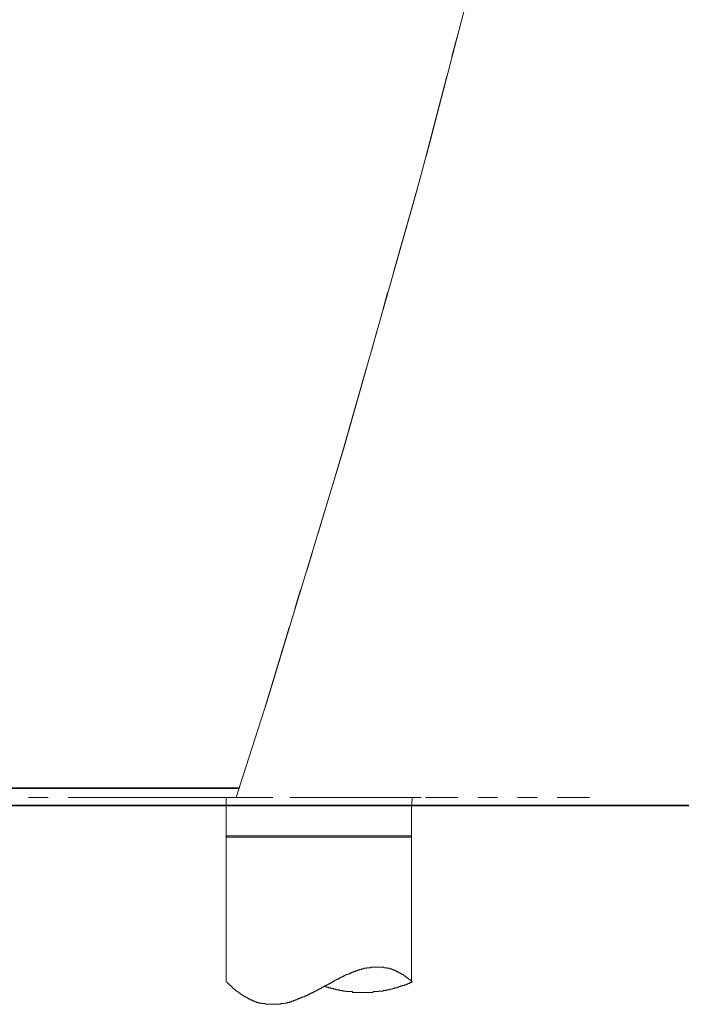
# Model space of a CAD drawing. Units: inches. Extents: x -462 to 2704, y -1519 to 735.
# Drawn here: x 986 to 1218, y -955 to -609 of the extents above; entities that cross this region are included whole.
import ezdxf

# ---------------------------------------------------------------- set-up
doc = ezdxf.new("R2010")
doc.units = ezdxf.units.IN
doc.header["$MEASUREMENT"] = 0
doc.layers.add('图层 1', color=7, linetype='Continuous')

msp = doc.modelspace()

# ---------------------------------------------------------------- linework, layer by layer
at = {"layer": '图层 1', "color": 7, "lineweight": 9}
for points in [[(1152.09, -565.24), (1128.25, -656.71)], [(1139.1, -615.04), (1137.33, -621.68)], [(1135.55, -628.56), (1128.02, -657.36)], [(1128.02, -657.36), (1126.47, -663.11)], [(1128.02, -657.36), (1126.47, -663.11)], [(1126.47, -663.11), (1124.91, -669.1)], [(1126.47, -663.11), (1124.91, -669.1)], [(1099.23, -759.58), (1125.07, -668.36)], [(1116.72, -697.9), (1124.91, -669.1)], [(1112.94, -711.21), (1114.72, -704.56)], [(1109.2, -724.72), (1110.96, -718.06)], [(1098.99, -760.19), (1107.18, -731.38)], [(1071.69, -850.28), (1099.23, -759.58)], [(1090.35, -789.01), (1098.99, -760.19)], [(1086.35, -802.3), (1088.34, -795.65)], [(1082.13, -815.59), (1084.14, -808.95)], [(1071.51, -850.83), (1080.14, -822.24)], [(1062.87, -877.86), (1071.51, -850.83)], [(1061.52, -881.85), (1062.87, -877.86)], [(960.48, -878.51), (1038.92, -878.51)], [(1038.92, -878.75), (960.48, -878.75)], [(995.49, -881.85), (988.62, -881.85)], [(989.29, -878.51), (996.15, -878.51)], [(996.15, -878.75), (989.29, -878.75)], [(1030.73, -881.85), (1002.58, -881.85)], [(1003.26, -878.51), (1010.12, -878.51)], [(1010.12, -878.75), (1003.26, -878.75)], [(1017, -878.51), (1038.92, -878.51)], [(1038.92, -878.75), (1017, -878.75)], [(1031.4, -881.85), (1030.73, -881.85)], [(1043.81, -881.85), (1031.4, -881.85)], [(1038.92, -878.51), (1059.98, -878.51)], [(1038.92, -878.51), (1059.98, -878.51)], [(1059.77, -878.75), (1038.92, -878.75)], [(1059.77, -878.75), (1038.92, -878.75)], [(1044.25, -881.85), (1043.81, -881.85)], [(1059.77, -881.85), (1044.25, -881.85)], [(1058, -881.85), (1058, -892.71)], [(1059.98, -878.51), (1059.77, -878.75)], [(1059.98, -878.51), (1059.77, -878.75)], [(1059.77, -878.75), (1060.42, -878.75)], [(1060.42, -878.75), (1059.77, -878.75)], [(1059.77, -878.75), (1059.77, -878.75)], [(1059.77, -878.75), (1059.77, -878.75)], [(1059.77, -878.75), (1060.42, -878.75)], [(1060.42, -878.75), (1059.77, -878.75)], [(1059.77, -878.75), (1059.77, -878.75)], [(1059.77, -878.75), (1059.77, -878.75)], [(1059.77, -881.85), (1060.42, -881.85)], [(1059.77, -881.85), (1060.42, -881.85)], [(1059.98, -878.51), (1060.42, -878.51)], [(1059.98, -878.51), (1059.98, -878.51)], [(1059.98, -878.51), (1060.42, -878.51)], [(1059.98, -878.51), (1059.98, -878.51)], [(1060.42, -878.51), (1061.09, -878.51)], [(1060.42, -878.51), (1061.09, -878.51)], [(1060.42, -878.75), (1061.3, -878.75)], [(1061.3, -878.75), (1060.42, -878.75)], [(1060.42, -878.75), (1061.3, -878.75)], [(1061.3, -878.75), (1060.42, -878.75)], [(1060.42, -881.85), (1060.87, -881.85)], [(1060.42, -881.85), (1060.87, -881.85)], [(1060.87, -881.85), (1061.09, -881.85)], [(1060.87, -881.85), (1061.09, -881.85)], [(1061.09, -878.51), (1061.3, -878.51)], [(1061.09, -878.51), (1061.3, -878.51)], [(1061.09, -881.85), (1061.52, -881.85)], [(1061.09, -881.85), (1061.09, -881.85)], [(1061.09, -881.85), (1061.09, -881.85)], [(1061.3, -878.51), (1061.98, -878.51)], [(1061.3, -878.51), (1061.98, -878.51)], [(1061.3, -878.75), (1061.98, -878.75)], [(1061.98, -878.75), (1061.3, -878.75)], [(1061.3, -878.75), (1061.98, -878.75)], [(1061.98, -878.75), (1061.3, -878.75)], [(1061.52, -881.85), (1061.98, -881.85)], [(1061.52, -881.85), (1061.98, -881.85)], [(1061.98, -878.51), (1062.2, -878.51)], [(1061.98, -878.51), (1062.2, -878.51)], [(1061.98, -878.75), (1062.41, -878.75)], [(1062.41, -878.75), (1061.98, -878.75)], [(1061.98, -878.75), (1062.41, -878.75)], [(1062.41, -878.75), (1061.98, -878.75)], [(1061.98, -881.85), (1061.98, -881.85)], [(1061.98, -881.85), (1062.41, -881.85)], [(1061.98, -881.85), (1061.98, -881.85)], [(1061.98, -881.85), (1062.41, -881.85)], [(1062.2, -878.51), (1062.65, -878.51)], [(1062.2, -878.51), (1062.65, -878.51)], [(1062.41, -878.75), (1062.65, -878.75)], [(1062.65, -878.75), (1062.41, -878.75)], [(1062.41, -878.75), (1062.65, -878.75)], [(1062.65, -878.75), (1062.41, -878.75)], [(1062.41, -881.85), (1063.31, -881.85)], [(1062.41, -881.85), (1063.31, -881.85)], [(1062.65, -878.51), (1062.87, -878.51)], [(1062.65, -878.51), (1062.87, -878.51)], [(1062.65, -878.75), (1062.65, -878.75)], [(1062.65, -878.75), (1062.65, -878.75)], [(1063.31, -881.85), (1063.97, -881.85)], [(1063.31, -881.85), (1063.97, -881.85)], [(1063.97, -881.85), (1064.42, -881.85)], [(1063.97, -881.85), (1064.42, -881.85)], [(1064.42, -881.85), (1065.3, -881.85)], [(1064.42, -881.85), (1065.3, -881.85)], [(1065.3, -881.85), (1074.39, -881.85)], [(1080.36, -881.85), (1116.94, -881.85)], [(1116.94, -881.85), (1126.47, -881.85)], [(1123.14, -886.28), (1123.36, -881.85)], [(1128.02, -881.85), (1139.53, -881.85)], [(1146.42, -881.85), (1153.28, -881.85)], [(1160.37, -881.85), (1167.24, -881.85)], [(1174.33, -881.85), (1185.64, -881.85)], [(1123.14, -895.38), (1123.14, -886.28)], [(1058, -892.71), (1058, -895.38)], [(1058, -895.38), (1058, -895.6)], [(1058, -895.38), (1058.43, -895.38)], [(1058, -946.78), (1058, -895.38)], [(1058, -895.6), (1058, -895.6)], [(1058, -895.6), (1058.21, -895.6)], [(1058.43, -895.38), (1059.77, -895.38)], [(1059.77, -895.38), (1059.98, -895.38)], [(1059.98, -895.38), (1061.52, -895.38)], [(1061.52, -895.38), (1062.2, -895.38)], [(1062.2, -895.38), (1064.42, -895.38)], [(1064.42, -895.38), (1067.29, -895.38)], [(1067.29, -895.38), (1068.86, -895.38)], [(1068.86, -895.38), (1070.63, -895.38)], [(1070.63, -895.38), (1073.71, -895.38)], [(1073.71, -895.38), (1076.83, -895.38)], [(1076.83, -895.38), (1077.48, -895.38)], [(1077.48, -895.38), (1078.4, -895.38)], [(1078.4, -895.38), (1080.36, -895.38)], [(1080.36, -895.38), (1082.13, -895.38)], [(1082.13, -895.38), (1082.6, -895.38)], [(1082.6, -895.38), (1083.47, -895.38)], [(1083.47, -895.38), (1083.47, -895.38)], [(1083.47, -895.38), (1090.13, -895.38)], [(1090.13, -895.38), (1092.34, -895.38)], [(1092.34, -895.38), (1097.66, -895.38)], [(1097.66, -895.38), (1098.99, -895.38)], [(1098.99, -895.38), (1100.76, -895.38)], [(1100.76, -895.38), (1103.87, -895.38)], [(1103.87, -895.38), (1108.51, -895.38)], [(1108.51, -895.38), (1109.63, -895.38)], [(1109.63, -895.38), (1113.6, -895.38)], [(1113.6, -895.38), (1116.94, -895.38)], [(1116.94, -895.38), (1117.82, -895.38)], [(1117.82, -895.38), (1120.26, -895.38)], [(1120.26, -895.38), (1120.48, -895.38)], [(1120.48, -895.38), (1122.03, -895.38)], [(1122.03, -895.38), (1122.25, -895.38)], [(1122.25, -895.38), (1122.47, -895.38)], [(1122.47, -895.38), (1123.14, -895.38)], [(1122.92, -895.82), (1123.14, -895.6)], [(1123.14, -895.38), (1123.14, -895.38)], [(1123.14, -895.6), (1123.14, -895.38)], [(1123.14, -895.38), (1123.14, -946.78)], [(1123.14, -895.6), (1123.14, -895.6)], [(1058.21, -895.82), (1058.21, -895.82)], [(1058.21, -895.82), (1058.43, -895.82)], [(1058.43, -895.82), (1058.43, -895.82)], [(1058.88, -895.82), (1058.43, -895.82)], [(1060.2, -895.82), (1058.88, -895.82)], [(1060.42, -895.82), (1060.2, -895.82)], [(1062.65, -895.82), (1060.42, -895.82)], [(1064.86, -895.82), (1062.65, -895.82)], [(1067.75, -895.82), (1064.86, -895.82)], [(1071.07, -895.82), (1067.75, -895.82)], [(1073.94, -895.82), (1071.07, -895.82)], [(1076.83, -895.82), (1073.94, -895.82)], [(1077.48, -895.82), (1076.83, -895.82)], [(1078.61, -895.82), (1077.48, -895.82)], [(1080.36, -895.82), (1078.61, -895.82)], [(1080.36, -895.82), (1093.68, -895.82)], [(1097.45, -895.82), (1093.68, -895.82)], [(1098.77, -895.82), (1097.45, -895.82)], [(1103.65, -895.82), (1098.77, -895.82)], [(1108.06, -895.82), (1103.65, -895.82)], [(1109.2, -895.82), (1108.06, -895.82)], [(1113.17, -895.82), (1109.2, -895.82)], [(1116.49, -895.82), (1113.17, -895.82)], [(1117.17, -895.82), (1116.49, -895.82)], [(1119.81, -895.82), (1117.17, -895.82)], [(1121.6, -895.82), (1119.81, -895.82)], [(1121.81, -895.82), (1121.6, -895.82)], [(1122.7, -895.82), (1121.81, -895.82)], [(1122.7, -895.82), (1122.92, -895.82)], [(1122.92, -895.82), (1122.92, -895.82)], [(1122.92, -895.82), (1122.92, -895.82)], [(1104.51, -942.58), (1104.3, -942.58), (1104.08, -942.58), (1104.08, -942.8), (1103.87, -942.8), (1103.65, -942.8), (1103.42, -942.8), (1103.42, -943.01), (1103.2, -943.01), (1102.98, -943.01), (1102.76, -943.01), (1102.76, -943.25), (1102.55, -943.25), (1102.3, -943.25), (1102.09, -943.47), (1101.86, -943.47), (1101.64, -943.47), (1101.64, -943.68), (1101.43, -943.68), (1101.21, -943.68), (1101.21, -943.9), (1100.97, -943.9), (1100.76, -943.9), (1100.53, -944.11), (1100.31, -944.11), (1100.08, -944.11), (1100.08, -944.35), (1099.86, -944.35), (1099.65, -944.35), (1099.65, -944.57), (1099.43, -944.57), (1099.21, -944.57), (1099.21, -944.78), (1098.99, -944.78), (1098.77, -944.78), (1098.77, -945), (1098.56, -945), (1098.33, -945), (1098.33, -945.24), (1098.1, -945.24), (1097.89, -945.24), (1097.89, -945.45), (1097.66, -945.45), (1097.45, -945.45), (1097.45, -945.67), (1097.21, -945.67), (1096.99, -945.67), (1096.99, -945.88)], [(1108.95, -941.47), (1108.73, -941.47), (1108.73, -941.69), (1108.51, -941.69), (1108.29, -941.69), (1108.06, -941.69), (1107.85, -941.69), (1107.63, -941.69), (1107.42, -941.69), (1107.42, -941.9), (1107.18, -941.9), (1106.95, -941.9), (1106.74, -941.9), (1106.52, -941.9), (1106.28, -942.12), (1106.07, -942.12), (1105.85, -942.12), (1105.65, -942.12), (1105.43, -942.36), (1105.2, -942.36), (1104.98, -942.36), (1104.75, -942.36), (1104.75, -942.58), (1104.51, -942.58)], [(1113.84, -941.69), (1113.6, -941.69), (1113.39, -941.69), (1113.39, -941.47), (1113.17, -941.47), (1112.94, -941.47), (1112.74, -941.47), (1112.5, -941.47), (1112.28, -941.47), (1112.07, -941.47), (1111.85, -941.47), (1111.64, -941.47), (1111.4, -941.47), (1111.17, -941.47), (1110.96, -941.47), (1110.73, -941.47), (1110.51, -941.47), (1110.29, -941.47), (1110.07, -941.47), (1109.84, -941.47), (1109.63, -941.47), (1109.41, -941.47), (1109.2, -941.47), (1108.95, -941.47)], [(1118.94, -943.47), (1118.73, -943.47), (1118.73, -943.25), (1118.5, -943.25), (1118.26, -943.25), (1118.26, -943.01), (1118.05, -943.01), (1117.82, -943.01), (1117.82, -942.8), (1117.6, -942.8), (1117.39, -942.8), (1117.39, -942.58), (1117.17, -942.58), (1116.94, -942.58), (1116.72, -942.58), (1116.72, -942.36), (1116.49, -942.36), (1116.28, -942.36), (1116.05, -942.12), (1115.82, -942.12), (1115.61, -942.12), (1115.39, -942.12), (1115.39, -941.9), (1115.15, -941.9), (1114.94, -941.9), (1114.72, -941.9), (1114.51, -941.9), (1114.51, -941.69), (1114.27, -941.69), (1114.05, -941.69), (1113.84, -941.69)], [(1123.36, -946.78), (1123.36, -946.55), (1123.14, -946.55), (1123.14, -946.34), (1122.92, -946.34), (1122.92, -946.1), (1122.7, -946.1), (1122.7, -945.88), (1122.47, -945.88), (1122.25, -945.88), (1122.25, -945.67), (1122.03, -945.67), (1122.03, -945.45), (1121.81, -945.45), (1121.81, -945.24), (1121.6, -945.24), (1121.37, -945), (1121.16, -945), (1121.16, -944.78), (1120.93, -944.78), (1120.93, -944.57), (1120.71, -944.57), (1120.48, -944.57), (1120.48, -944.35), (1120.26, -944.35), (1120.26, -944.11), (1120.02, -944.11), (1119.81, -944.11), (1119.81, -943.9), (1119.6, -943.9), (1119.36, -943.68), (1119.16, -943.68), (1119.16, -943.47), (1118.94, -943.47)], [(1058.21, -946.78), (1058.43, -946.78), (1058.43, -947.02), (1058.67, -947.02), (1058.67, -947.23), (1058.88, -947.23), (1058.88, -947.45), (1059.1, -947.45), (1059.1, -947.66), (1059.31, -947.66), (1059.31, -947.89), (1059.52, -947.89), (1059.52, -948.11), (1059.77, -948.11), (1059.77, -948.33), (1059.98, -948.33), (1059.98, -948.55), (1060.2, -948.55), (1060.2, -948.78), (1060.42, -948.78), (1060.42, -949.01), (1060.65, -949.01), (1060.87, -949.23), (1061.09, -949.23), (1061.09, -949.46), (1061.3, -949.46), (1061.3, -949.67), (1061.52, -949.67), (1061.52, -949.89), (1061.73, -949.89), (1061.98, -950.1), (1062.2, -950.1), (1062.2, -950.34), (1062.41, -950.34), (1062.41, -950.56), (1062.65, -950.56), (1062.87, -950.56), (1062.87, -950.77), (1063.08, -950.77), (1063.08, -951), (1063.31, -951), (1063.52, -951.24), (1063.75, -951.24), (1063.75, -951.44), (1063.97, -951.44), (1064.2, -951.66), (1064.42, -951.66), (1064.42, -951.87), (1064.65, -951.87), (1064.86, -951.87), (1064.86, -952.09)], [(1089.9, -949.67), (1090.13, -949.46), (1090.35, -949.46), (1090.57, -949.23), (1090.79, -949.23), (1091, -949.01), (1091.24, -949.01), (1091.47, -948.78), (1091.68, -948.78), (1091.68, -948.55), (1091.91, -948.55), (1092.12, -948.55), (1092.12, -948.33), (1092.34, -948.33), (1092.56, -948.33), (1092.56, -948.11), (1092.78, -948.11), (1093, -948.11), (1093.21, -947.89), (1093.44, -947.66), (1093.68, -947.66), (1093.89, -947.45), (1094.11, -947.45), (1094.34, -947.23), (1094.55, -947.23), (1094.78, -947.02), (1094.99, -947.02), (1094.99, -946.78), (1095.21, -946.78), (1095.44, -946.78), (1095.44, -946.55), (1095.67, -946.55), (1095.89, -946.55), (1095.89, -946.34), (1096.11, -946.34), (1096.32, -946.1), (1096.55, -946.1), (1096.78, -945.88), (1096.99, -945.88)], [(1092.56, -948.11), (1092.56, -948.33), (1092.78, -948.33), (1093, -948.33), (1093.21, -948.33), (1093.21, -948.55), (1093.44, -948.55), (1093.68, -948.55), (1093.89, -948.55), (1094.11, -948.78), (1094.34, -948.78), (1094.55, -948.78), (1094.78, -948.78), (1094.78, -949.01), (1094.99, -949.01), (1095.21, -949.01), (1095.44, -949.01), (1095.67, -949.01), (1095.67, -949.23), (1095.89, -949.23), (1096.11, -949.23), (1096.32, -949.23), (1096.55, -949.23), (1096.55, -949.46), (1096.78, -949.46), (1096.99, -949.46), (1097.21, -949.46), (1097.45, -949.46), (1097.66, -949.46), (1097.66, -949.67), (1097.89, -949.67), (1098.1, -949.67), (1098.33, -949.67), (1098.56, -949.67), (1098.77, -949.67), (1098.99, -949.67), (1098.99, -949.89), (1099.21, -949.89), (1099.43, -949.89), (1099.65, -949.89), (1099.86, -949.89), (1100.08, -949.89), (1100.31, -949.89), (1100.31, -950.1), (1100.53, -950.1), (1100.76, -950.1), (1100.97, -950.1), (1101.21, -950.1), (1101.43, -950.1), (1101.64, -950.1), (1101.86, -950.1), (1102.09, -950.1), (1102.3, -950.1), (1102.55, -950.34), (1102.76, -950.34), (1102.98, -950.34), (1103.2, -950.34), (1103.42, -950.34), (1103.65, -950.34), (1103.87, -950.34), (1104.08, -950.34), (1104.3, -950.34), (1104.51, -950.34), (1104.75, -950.34), (1104.98, -950.34), (1105.2, -950.34), (1105.43, -950.34), (1105.65, -950.34), (1105.85, -950.34), (1106.07, -950.34), (1106.28, -950.34), (1106.52, -950.34), (1106.74, -950.34), (1106.95, -950.34), (1107.18, -950.34), (1107.42, -950.34), (1107.63, -950.34), (1107.85, -950.34), (1108.06, -950.34), (1108.29, -950.34), (1108.51, -950.34), (1108.73, -950.34), (1108.95, -950.34), (1109.2, -950.34), (1109.41, -950.34), (1109.63, -950.34), (1109.63, -950.1), (1109.84, -950.1), (1110.07, -950.1), (1110.29, -950.1), (1110.51, -950.1), (1110.73, -950.1), (1110.96, -950.1), (1111.17, -950.1), (1111.4, -950.1), (1111.64, -950.1), (1111.64, -949.89), (1111.85, -949.89), (1112.07, -949.89), (1112.28, -949.89), (1112.5, -949.89), (1112.74, -949.89), (1112.94, -949.89), (1113.17, -949.89), (1113.17, -949.67), (1113.39, -949.67), (1113.6, -949.67), (1113.84, -949.67), (1114.05, -949.67), (1114.27, -949.67), (1114.51, -949.46), (1114.72, -949.46), (1114.94, -949.46), (1115.15, -949.46), (1115.39, -949.46), (1115.39, -949.23), (1115.61, -949.23), (1115.82, -949.23), (1116.05, -949.23), (1116.28, -949.23), (1116.49, -949.01), (1116.72, -949.01), (1116.94, -949.01), (1117.17, -949.01), (1117.17, -948.78), (1117.39, -948.78), (1117.6, -948.78), (1117.82, -948.78), (1118.05, -948.78), (1118.05, -948.55), (1118.26, -948.55), (1118.5, -948.55), (1118.73, -948.55), (1118.73, -948.33), (1118.94, -948.33), (1119.16, -948.33), (1119.36, -948.33), (1119.36, -948.11), (1119.6, -948.11), (1119.81, -948.11), (1120.02, -948.11), (1120.02, -947.89), (1120.26, -947.89), (1120.48, -947.89), (1120.71, -947.89), (1120.71, -947.66), (1120.93, -947.66), (1121.16, -947.66), (1121.37, -947.66), (1121.37, -947.45), (1121.6, -947.45), (1121.81, -947.45), (1121.81, -947.23), (1122.03, -947.23), (1122.25, -947.23), (1122.47, -947.23), (1122.47, -947.02), (1122.7, -947.02), (1122.92, -947.02), (1122.92, -946.78), (1123.14, -946.78), (1123.36, -946.78)], [(1081.7, -953.2), (1081.92, -953.2), (1082.13, -953.2), (1082.38, -952.97), (1082.6, -952.97), (1082.81, -952.97), (1082.81, -952.76), (1083.04, -952.76), (1083.25, -952.76), (1083.47, -952.54), (1083.7, -952.54), (1083.91, -952.54), (1083.91, -952.31), (1084.14, -952.31), (1084.36, -952.31), (1084.58, -952.09), (1084.82, -952.09), (1085.03, -952.09), (1085.03, -951.87), (1085.25, -951.87), (1085.49, -951.87), (1085.49, -951.66), (1085.7, -951.66), (1085.92, -951.66), (1086.12, -951.44), (1086.35, -951.44), (1086.57, -951.44), (1086.57, -951.24), (1086.8, -951.24), (1087.02, -951.24), (1087.02, -951), (1087.24, -951), (1087.45, -951), (1087.45, -950.77), (1087.69, -950.77), (1087.9, -950.77), (1087.9, -950.56), (1088.12, -950.56), (1088.34, -950.56), (1088.34, -950.34), (1088.55, -950.34), (1088.79, -950.34), (1088.79, -950.1), (1089.02, -950.1), (1089.23, -950.1), (1089.23, -949.89), (1089.47, -949.89), (1089.68, -949.89), (1089.68, -949.67), (1089.9, -949.67)], [(1064.86, -952.09), (1065.09, -952.09), (1065.3, -952.09), (1065.3, -952.31), (1065.52, -952.31), (1065.74, -952.54), (1065.95, -952.54), (1065.95, -952.76), (1066.18, -952.76), (1066.42, -952.76), (1066.42, -952.97), (1066.63, -952.97), (1066.86, -952.97), (1067.08, -952.97), (1067.08, -953.2), (1067.29, -953.2), (1067.51, -953.2), (1067.51, -953.44), (1067.75, -953.44), (1067.96, -953.44), (1068.18, -953.65), (1068.39, -953.65), (1068.62, -953.65), (1068.86, -953.87), (1069.07, -953.87), (1069.29, -953.87), (1069.5, -953.87), (1069.5, -954.1), (1069.73, -954.1), (1069.96, -954.1), (1070.17, -954.1), (1070.41, -954.1), (1070.41, -954.31), (1070.63, -954.31), (1070.85, -954.31), (1071.07, -954.31), (1071.28, -954.31), (1071.51, -954.31), (1071.74, -954.31), (1071.74, -954.54), (1071.95, -954.54), (1072.18, -954.54), (1072.39, -954.54), (1072.61, -954.54), (1072.83, -954.54), (1073.05, -954.54)], [(1073.05, -954.54), (1073.28, -954.54), (1073.5, -954.54), (1073.71, -954.54), (1073.94, -954.54), (1074.17, -954.54), (1074.39, -954.54), (1074.61, -954.54), (1074.82, -954.54), (1075.05, -954.54), (1075.27, -954.54), (1075.49, -954.54), (1075.73, -954.54), (1075.95, -954.54), (1076.16, -954.54), (1076.38, -954.54), (1076.59, -954.54), (1076.83, -954.54), (1077.05, -954.54), (1077.26, -954.54), (1077.26, -954.31), (1077.48, -954.31), (1077.72, -954.31), (1077.94, -954.31), (1078.16, -954.31), (1078.4, -954.31), (1078.61, -954.1), (1078.83, -954.1), (1079.03, -954.1), (1079.25, -954.1), (1079.47, -954.1), (1079.47, -953.87), (1079.7, -953.87), (1079.93, -953.87), (1080.14, -953.87), (1080.36, -953.87), (1080.36, -953.65), (1080.59, -953.65), (1080.81, -953.65), (1081.03, -953.65), (1081.03, -953.44), (1081.26, -953.44), (1081.47, -953.44), (1081.7, -953.44), (1081.7, -953.2)]]:
    msp.add_lwpolyline(points, dxfattribs=at)
at = {"layer": '图层 1', "color": 7, "lineweight": 35}
msp.add_lwpolyline([(1596.42, -884.68), (763.31, -884.68)], dxfattribs=at)

doc.saveas('drawing.dxf')
